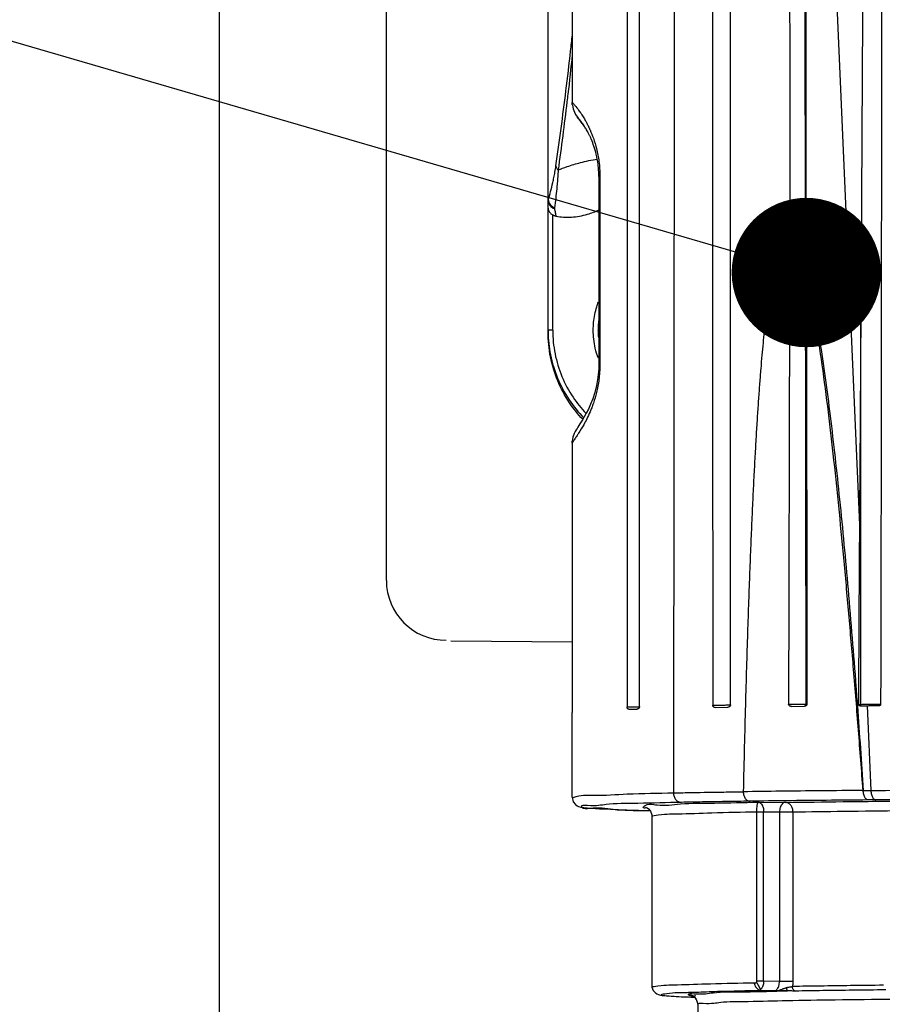
# Model space of a CAD drawing. Units: inches. Extents: x 0 to 34, y 0 to 22.
# Drawn here: x 13 to 13.4, y 15.7 to 16.1 of the extents above; entities that cross this region are included whole.
import ezdxf

# ---------------------------------------------------------------- set-up
doc = ezdxf.new("R2010")
doc.units = ezdxf.units.IN
doc.header["$LTSCALE"] = 1.87
doc.header["$MEASUREMENT"] = 0
doc.layers.get('0').update_dxf_attribs({"linetype": 'CONTINUOUS'})
doc.styles.get("Standard").update_dxf_attribs({"font": 'txt', "width": 0.8})
doc.dimstyles.new('DIMSTYLE_1', dxfattribs={"dimtxt": 0.125, "dimasz": 0.1875, "dimexe": 0.18, "dimexo": 0.0625, "dimgap": 0.09, "dimtad": 0, "dimtih": 1, "dimtoh": 1, "dimzin": 4, "dimdsep": 46, "dimtxsty": 'STANDARD', "dimblk": 'CLOSED', "dimblk1": 'CLOSED', "dimblk2": 'CLOSED', "dimcen": 0.09, "dimadec": 0, "dimazin": 0, "dimtfac": 1, "dimtofl": 0, "dimtmove": 0, "dimatfit": 3, "dimldrblk": 'CLOSED', "dimfxl": 1, "dimtolj": 1, "dimtzin": 4, "dimarcsym": 0})

# ---------------------------------------------------------------- blocks, each defined once
blk = doc.blocks.new('_CLOSED')
at = {"color": 0, "linetype": 'BYBLOCK'}
for p, q in [((0, 0), (-1, 0.1667)), ((-1, 0.1667), (-1, -0.1667)), ((-1, -0.1667), (0, 0)), ((-1, 0), (0, 0))]:
    blk.add_line(p, q, dxfattribs=at)
blk = doc.blocks.new('*D43')
at = {"color": 2, "linetype": 'CONTINUOUS'}
for p, q in [((12.24107, 16.07327), (12.24107, 13.05407)), ((18.15674, 14.45093), (18.15674, 13.05407)), ((12.24107, 13.17907), (14.50814, 13.17907)), ((18.15674, 13.17907), (15.83314, 13.17907))]:
    blk.add_line(p, q, dxfattribs=at)
at = {"color": 2, "linetype": 'CONTINUOUS', "xscale": 0.1875, "yscale": 0.1875, "zscale": 0.1875, "rotation": 180}
blk.add_blockref('_CLOSED', (12.24107, 13.17907), dxfattribs=at)
at = {"color": 2, "linetype": 'CONTINUOUS', "xscale": 0.1875, "yscale": 0.1875, "zscale": 0.1875}
blk.add_blockref('_CLOSED', (18.15674, 13.17907), dxfattribs=at)
at = {"color": 2, "linetype": 'CONTINUOUS'}
for s, width, p in [('"LB"%%p2,3', 0.845833, (14.74772, 13.11657)), ('       [.09]', 0.8, (14.57064, 12.92907))]:
    blk.add_text(s, height=0.125, dxfattribs=dict(at, width=width)).set_placement(p)

msp = doc.modelspace()

# ---------------------------------------------------------------- linework, layer by layer
at = {"color": 7, "linetype": 'CONTINUOUS'}
for p, q in [((13.12674, 19.3534), (13.12674, 14.54346)), ((13.19674, 15.82756), (13.19674, 16.57756)), ((13.37136, 16.38949), (13.39465, 15.85084)), ((13.26439, 15.93149), (13.26442, 16.37711)), ((13.26448, 15.98686), (13.2645, 16.32264)), ((13.37236, 15.7759), (13.37166, 16.26996)), ((13.30265, 15.77481), (13.3027, 16.2112)), ((13.29751, 16.20113), (13.29747, 15.77467)), ((13.27449, 16.1295), (13.2745, 16.02758)), ((13.27453, 16.02662), (13.27455, 16.02637)), ((13.27455, 16.02637), (13.27487, 16.02484)), ((13.27487, 16.02484), (13.27538, 16.02348)), ((13.27538, 16.02348), (13.27593, 16.02245)), ((13.27593, 16.02245), (13.27614, 16.02212)), ((13.27614, 16.02212), (13.27685, 16.02118)), ((13.27637, 16.02178), (13.27614, 16.02212)), ((13.27784, 16.01997), (13.27661, 16.02147)), ((13.27879, 16.01872), (13.27784, 16.01997)), ((13.27954, 16.01764), (13.27879, 16.01872)), ((13.28563, 15.99659), (13.28562, 15.91786)), ((13.28607, 15.99663), (13.28606, 15.91789)), ((13.26634, 15.93226), (13.26634, 15.98047)), ((13.37245, 15.95639), (13.37245, 15.95534)), ((13.37245, 15.95639), (13.37268, 15.95539)), ((13.37245, 15.95534), (13.3727, 15.77593)), ((13.28562, 15.93191), (13.28529, 15.93224)), ((13.28558, 15.9161), (13.28527, 15.91248)), ((13.28562, 15.91786), (13.28558, 15.9161)), ((13.28527, 15.91248), (13.28468, 15.90913)), ((13.28468, 15.90913), (13.28394, 15.90619)), ((13.2831, 15.90361), (13.28221, 15.90133)), ((13.28394, 15.90619), (13.2831, 15.90361)), ((13.28129, 15.89929), (13.28038, 15.89751)), ((13.28221, 15.90133), (13.28129, 15.89929)), ((13.27955, 15.89603), (13.27885, 15.89484)), ((13.28038, 15.89751), (13.27955, 15.89603)), ((13.27652, 15.8912), (13.27617, 15.89063)), ((13.27688, 15.89177), (13.27652, 15.8912)), ((13.27774, 15.89308), (13.27688, 15.89177)), ((13.27825, 15.89388), (13.27774, 15.89308)), ((13.27885, 15.89484), (13.27825, 15.89388)), ((13.27481, 15.88755), (13.2745, 15.88583)), ((13.27534, 15.88904), (13.27481, 15.88755)), ((13.27578, 15.88995), (13.27534, 15.88904)), ((13.27617, 15.89063), (13.27578, 15.88995)), ((13.27448, 15.88502), (13.27447, 15.77233)), ((13.34071, 15.77554), (13.34071, 15.81654)), ((13.22367, 15.80237), (13.27467, 15.80184)), ((13.39506, 15.77576), (13.39527, 15.77576)), ((13.27444, 15.73686), (13.27445, 15.77229)), ((13.2745, 15.77229), (13.27447, 15.77233)), ((13.29812, 15.7737), (13.29811, 15.7737)), ((13.29812, 15.7737), (13.30168, 15.7738)), ((13.33429, 15.77446), (13.33963, 15.77454)), ((13.33974, 15.77454), (13.33963, 15.77454)), ((13.36623, 15.77488), (13.37157, 15.77493)), ((13.37157, 15.77493), (13.37172, 15.77493)), ((13.39506, 15.77518), (13.39602, 15.77519)), ((13.39602, 15.77519), (13.39697, 15.77519)), ((13.39697, 15.77519), (13.39793, 15.7752)), ((13.39793, 15.7752), (13.39946, 15.73975)), ((13.40119, 15.77522), (13.40281, 15.77523)), ((13.27444, 15.73686), (13.27492, 15.73497)), ((13.27492, 15.73497), (13.2758, 15.73386)), ((13.35232, 15.73484), (13.36372, 15.73472)), ((13.2758, 15.73386), (13.27656, 15.73333)), ((13.27656, 15.73333), (13.27717, 15.73305)), ((13.27717, 15.73305), (13.27763, 15.7329)), ((13.27763, 15.7329), (13.27803, 15.7328)), ((13.27803, 15.7328), (13.27844, 15.73272)), ((13.27844, 15.73272), (13.27889, 15.73265)), ((13.27889, 15.73265), (13.27941, 15.73258)), ((13.27941, 15.73258), (13.28004, 15.73251)), ((13.28004, 15.73251), (13.2808, 15.73244)), ((13.2808, 15.73244), (13.28173, 15.73236)), ((13.28173, 15.73236), (13.28286, 15.73228)), ((13.28286, 15.73228), (13.28425, 15.7322)), ((13.28425, 15.7322), (13.28594, 15.7321)), ((13.28594, 15.7321), (13.28801, 15.732)), ((13.28801, 15.732), (13.29052, 15.73189)), ((13.29052, 15.73189), (13.29731, 15.73165)), ((13.29731, 15.73165), (13.30704, 15.73137)), ((13.30518, 15.73272), (13.30521, 15.73271)), ((13.30519, 15.73272), (13.30518, 15.73272)), ((13.30521, 15.73271), (13.30539, 15.73265)), ((13.30539, 15.73265), (13.30579, 15.73248)), ((13.30579, 15.73248), (13.3064, 15.73209)), ((13.3064, 15.73209), (13.30727, 15.73111)), ((13.30727, 15.73111), (13.30783, 15.72951)), ((13.35173, 15.65995), (13.35174, 15.73081)), ((13.35457, 15.65995), (13.35458, 15.73081)), ((13.35458, 15.73081), (13.36122, 15.73074)), ((13.36122, 15.73074), (13.36121, 15.65988)), ((13.36684, 15.73075), (13.36683, 15.65987)), ((13.30783, 15.72951), (13.30786, 15.72906)), ((13.30786, 15.72906), (13.30785, 15.65742)), ((13.30785, 15.65742), (13.30785, 15.65741)), ((13.30785, 15.65741), (13.30838, 15.65608)), ((13.30838, 15.65608), (13.30915, 15.65518)), ((13.3536, 15.65597), (13.35358, 15.65597)), ((13.35361, 15.65596), (13.3536, 15.65597)), ((13.35363, 15.65596), (13.35361, 15.65596)), ((13.35901, 15.6559), (13.35363, 15.65596)), ((13.36121, 15.65988), (13.35457, 15.65995)), ((13.30915, 15.65518), (13.30996, 15.65463)), ((13.30996, 15.65463), (13.31053, 15.65438)), ((13.31053, 15.65438), (13.31097, 15.65425)), ((13.31097, 15.65425), (13.31136, 15.65415)), ((13.31136, 15.65415), (13.31174, 15.65408)), ((13.31174, 15.65408), (13.31217, 15.65402)), ((13.31217, 15.65402), (13.31266, 15.65396)), ((13.31266, 15.65396), (13.31325, 15.65389)), ((13.31325, 15.65389), (13.31396, 15.65383)), ((13.31396, 15.65383), (13.31483, 15.65376)), ((13.31483, 15.65376), (13.31589, 15.65369)), ((13.31589, 15.65369), (13.31718, 15.65361)), ((13.31718, 15.65361), (13.31876, 15.65352)), ((13.31876, 15.65352), (13.32068, 15.65343)), ((13.32068, 15.65343), (13.32303, 15.65333)), ((13.32303, 15.65333), (13.32568, 15.65324)), ((13.32408, 15.6533), (13.32567, 15.65324)), ((13.32432, 15.654), (13.32437, 15.65399)), ((13.32438, 15.65399), (13.32432, 15.654)), ((13.32437, 15.65399), (13.32456, 15.65393)), ((13.32456, 15.65393), (13.32493, 15.65377)), ((13.32493, 15.65377), (13.32552, 15.6534)), ((13.32552, 15.6534), (13.32639, 15.65248)), ((13.32639, 15.65248), (13.32704, 15.65032)), ((13.36101, 15.6559), (13.35901, 15.6559)), ((13.36459, 15.6559), (13.36409, 15.6559)), ((13.32704, 15.65032), (13.32704, 15.6267))]:
    msp.add_line(p, q, dxfattribs=at)
at = {"color": 2, "linetype": 'CONTINUOUS'}
msp.add_line((13.34244, 15.96512), (11.70401, 16.44166), dxfattribs=at)
at = {"color": 2, "linetype": 'CONTINUOUS', "const_width": 0.03125}
msp.add_lwpolyline([(13.35682, 15.95639, 1), (13.38807, 15.95639, 1)], format="xyb", close=True, dxfattribs=at)
at = {"color": 7, "linetype": 'CONTINUOUS'}
msp.add_arc((13.22174, 15.82756), 0.025, 180, 270, dxfattribs=at)
for points, knots in [([(13.31688, 16.3322), (13.31696, 16.30557), (13.3171, 16.25775), (13.31714, 16.19371), (13.31715, 16.13841), (13.31714, 16.0857), (13.31712, 16.0312), (13.31708, 15.97784), (13.31704, 15.92664), (13.317, 15.87714), (13.31695, 15.83133), (13.31691, 15.79214), (13.31688, 15.76236), (13.31686, 15.74563), (13.31685, 15.73872)], [0, 0, 0, 0, 0.134573, 0.241742, 0.323748, 0.414088, 0.50817, 0.599249, 0.683849, 0.766948, 0.849491, 0.91542, 0.965052, 1, 1, 1, 1]), ([(13.36458, 16.26991), (13.36484, 16.23688), (13.36519, 16.17078), (13.3655, 16.07153), (13.3655, 16.00531), (13.36546, 15.97217)], [0, 0, 0, 0, 0.332807, 0.666023, 1, 1, 1, 1]), ([(13.37245, 15.95639), (13.3724, 15.99124), (13.3723, 16.06093), (13.37215, 16.16546), (13.37205, 16.23515), (13.372, 16.27)], [0, 0, 0, 0, 0.333325, 0.666659, 1, 1, 1, 1]), ([(13.34071, 15.81654), (13.34072, 15.83096), (13.34072, 15.87645), (13.34073, 15.95233), (13.34074, 16.04101), (13.34075, 16.12371), (13.34075, 16.19805), (13.34075, 16.24516), (13.34075, 16.26718)], [0, 0, 0, 0, 0.095976, 0.302873, 0.505121, 0.686317, 0.853432, 1, 1, 1, 1]), ([(13.33302, 16.2595), (13.33308, 16.20571), (13.3331, 16.09814), (13.33319, 15.93678), (13.33327, 15.82921), (13.33328, 15.77542)], [0, 0, 0, 0, 0.333334, 0.666667, 1, 1, 1, 1]), ([(13.3965, 16.1832), (13.39639, 16.15803), (13.39615, 16.10652), (13.39575, 16.02748), (13.39542, 15.97359), (13.39527, 15.94606)], [0, 0, 0, 0, 0.318338, 0.651671, 1, 1, 1, 1]), ([(13.40365, 15.77582), (13.40377, 15.82409), (13.40392, 15.91762), (13.404, 16.05338), (13.40402, 16.14087), (13.40402, 16.18311)], [0, 0, 0, 0, 0.355548, 0.688882, 1, 1, 1, 1]), ([(13.26768, 16.001), (13.26917, 16.01146), (13.27133, 16.02749), (13.27347, 16.04579), (13.27431, 16.0536), (13.27455, 16.05583)], [0, 0, 0, 0, 0.573488, 0.878248, 1, 1, 1, 1]), ([(13.27451, 16.0475), (13.27393, 16.04199), (13.2732, 16.03543), (13.27242, 16.02888), (13.27229, 16.02783)], [0, 0, 0, 0, 0.839467, 1, 1, 1, 1]), ([(13.27453, 16.02662), (13.27452, 16.02664), (13.27452, 16.02671), (13.27451, 16.0268), (13.27451, 16.02689), (13.27451, 16.02698), (13.2745, 16.02709), (13.2745, 16.02721), (13.2745, 16.02738), (13.2745, 16.02751), (13.2745, 16.02758)], [0, 0, 0, 0, 0.076205, 0.207925, 0.284584, 0.373563, 0.479828, 0.604479, 0.768465, 1, 1, 1, 1]), ([(13.2745, 16.02758), (13.27457, 16.02751), (13.27496, 16.0271), (13.27588, 16.02604), (13.27703, 16.02454), (13.27827, 16.02278), (13.27913, 16.02143), (13.27965, 16.02055), (13.2798, 16.02029)], [0, 0, 0, 0, 0.034242, 0.186366, 0.467726, 0.662338, 0.899594, 1, 1, 1, 1]), ([(13.27733, 16.02065), (13.27731, 16.02067), (13.2772, 16.0208), (13.27707, 16.02096), (13.27692, 16.02112), (13.27688, 16.02117), (13.27683, 16.02121), (13.27683, 16.0212), (13.27685, 16.02118), (13.27685, 16.02118)], [0, 0, 0, 0, 0.12292, 0.662, 0.830014, 0.931368, 0.966509, 0.999246, 1, 1, 1, 1]), ([(13.27931, 16.01799), (13.27928, 16.01803), (13.27913, 16.01826), (13.27877, 16.01878), (13.27825, 16.01949), (13.27774, 16.02015), (13.27745, 16.02051), (13.27733, 16.02065)], [0, 0, 0, 0, 0.048409, 0.244481, 0.578164, 0.838088, 1, 1, 1, 1]), ([(13.2798, 16.02029), (13.27985, 16.02019), (13.28013, 16.01971), (13.28064, 16.01878), (13.28107, 16.01793), (13.28129, 16.01747), (13.2813, 16.01746)], [0, 0, 0, 0, 0.10224, 0.523641, 0.984587, 1, 1, 1, 1]), ([(13.28559, 15.99832), (13.28558, 15.99859), (13.28552, 15.99968), (13.28529, 16.0022), (13.28467, 16.00562), (13.28367, 16.00913), (13.28284, 16.01128), (13.28237, 16.01239), (13.28219, 16.01278), (13.2819, 16.01342), (13.28148, 16.01427), (13.28099, 16.01522), (13.28038, 16.01629), (13.27982, 16.01721), (13.27941, 16.01783), (13.27931, 16.01799)], [0, 0, 0, 0, 0.038871, 0.155976, 0.363948, 0.536651, 0.678542, 0.69435, 0.709809, 0.739672, 0.795458, 0.846366, 0.8928, 0.973167, 1, 1, 1, 1]), ([(13.2813, 16.01746), (13.28141, 16.01723), (13.28157, 16.01689), (13.28179, 16.01641), (13.28242, 16.01503), (13.2835, 16.01233), (13.28481, 16.00794), (13.28562, 16.00365), (13.286, 15.99977), (13.28607, 15.99769), (13.28607, 15.99663)], [0, 0, 0, 0, 0.034386, 0.05336, 0.072754, 0.246482, 0.45719, 0.710134, 0.85229, 1, 1, 1, 1]), ([(13.26861, 15.99932), (13.26985, 15.99982), (13.27291, 16.00096), (13.27834, 16.00258), (13.28259, 16.00347), (13.28497, 16.00385)], [0, 0, 0, 0, 0.235434, 0.575948, 1, 1, 1, 1]), ([(13.26448, 15.98686), (13.26482, 15.98798), (13.2655, 15.99037), (13.26627, 15.99347), (13.26686, 15.99621), (13.2673, 15.99852), (13.26756, 16.00015), (13.26768, 16.001)], [0, 0, 0, 0, 0.242712, 0.512469, 0.660493, 0.821402, 1, 1, 1, 1]), ([(13.26861, 15.99931), (13.26856, 15.99833), (13.26844, 15.99648), (13.26824, 15.99385), (13.26786, 15.98955), (13.26745, 15.98614), (13.26708, 15.98352)], [0, 0, 0, 0, 0.185592, 0.350399, 0.499842, 1, 1, 1, 1]), ([(13.26768, 16.001), (13.26769, 16.00087), (13.26775, 16.00061), (13.26792, 16.00018), (13.2682, 15.99974), (13.26846, 15.99945), (13.26861, 15.99931)], [0, 0, 0, 0, 0.19964, 0.405817, 0.694523, 1, 1, 1, 1]), ([(13.28563, 15.99659), (13.28563, 15.99659), (13.28564, 15.9966), (13.28566, 15.9966), (13.28569, 15.9966), (13.28572, 15.99661), (13.28573, 15.99661)], [0, 0, 0, 0, 0.05304, 0.234069, 0.549343, 1, 1, 1, 1]), ([(13.28573, 15.99661), (13.28575, 15.99661), (13.28587, 15.99662), (13.28598, 15.99663), (13.28607, 15.99663)], [0, 0, 0, 0, 0.186213, 1, 1, 1, 1]), ([(13.26439, 15.9865), (13.26439, 15.98653), (13.2644, 15.98659), (13.26441, 15.98665), (13.26441, 15.98668)], [0, 0, 0, 0, 0.50146, 1, 1, 1, 1]), ([(13.26439, 15.9865), (13.26439, 15.98629), (13.26444, 15.98587), (13.26469, 15.98504), (13.26518, 15.9843), (13.26602, 15.98357), (13.26664, 15.98327), (13.26708, 15.98314)], [0, 0, 0, 0, 0.137432, 0.275839, 0.557533, 0.702903, 1, 1, 1, 1]), ([(13.26441, 15.98668), (13.26442, 15.98671), (13.26443, 15.98675), (13.26445, 15.98679), (13.26445, 15.9868)], [0, 0, 0, 0, 0.746431, 1, 1, 1, 1]), ([(13.26451, 15.98654), (13.26453, 15.98644), (13.26458, 15.98615), (13.2647, 15.98579), (13.26482, 15.98554), (13.26485, 15.98548)], [0, 0, 0, 0, 0.25796, 0.812005, 1, 1, 1, 1]), ([(13.26485, 15.98548), (13.26501, 15.98516), (13.26534, 15.98469), (13.26608, 15.984), (13.26666, 15.98368), (13.26708, 15.98352)], [0, 0, 0, 0, 0.349684, 0.564807, 1, 1, 1, 1]), ([(13.26439, 15.98333), (13.26439, 15.98313), (13.26444, 15.98274), (13.26464, 15.98219), (13.26485, 15.98185), (13.26496, 15.9817)], [0, 0, 0, 0, 0.331347, 0.662243, 1, 1, 1, 1]), ([(13.26496, 15.9817), (13.26509, 15.98153), (13.26536, 15.98121), (13.26583, 15.98081), (13.26617, 15.98058), (13.26634, 15.98047)], [0, 0, 0, 0, 0.335233, 0.671425, 1, 1, 1, 1]), ([(13.26708, 15.98352), (13.26707, 15.98346), (13.26706, 15.98333), (13.26707, 15.9832), (13.26708, 15.98314)], [0, 0, 0, 0, 0.48494, 1, 1, 1, 1]), ([(13.26708, 15.98314), (13.26717, 15.98259), (13.26736, 15.98153), (13.26755, 15.98047), (13.26765, 15.97996)], [0, 0, 0, 0, 0.518865, 1, 1, 1, 1]), ([(13.26765, 15.97996), (13.26979, 15.97956), (13.2743, 15.97931), (13.28042, 15.98042), (13.28417, 15.98188), (13.2857, 15.98261)], [0, 0, 0, 0, 0.352165, 0.724654, 1, 1, 1, 1]), ([(13.26765, 15.97996), (13.2675, 15.97999), (13.26719, 15.98006), (13.26676, 15.98024), (13.26648, 15.98039), (13.26634, 15.98047)], [0, 0, 0, 0, 0.330622, 0.66339, 1, 1, 1, 1]), ([(13.36546, 15.97217), (13.36514, 15.97233), (13.36431, 15.97246), (13.36321, 15.97175), (13.36232, 15.97058), (13.36153, 15.96904), (13.36081, 15.96722), (13.36018, 15.96528), (13.35963, 15.96329), (13.35914, 15.96129), (13.35869, 15.95921), (13.35824, 15.95701), (13.35781, 15.95466), (13.35739, 15.95214), (13.35697, 15.94941), (13.35654, 15.94645), (13.3561, 15.9432), (13.35567, 15.93965), (13.35522, 15.93575), (13.35476, 15.93147), (13.3543, 15.92677), (13.35383, 15.92162), (13.35335, 15.91601), (13.35287, 15.90991), (13.35239, 15.90332), (13.35192, 15.89621), (13.35144, 15.88858), (13.35097, 15.8804), (13.3505, 15.87168), (13.35004, 15.86241), (13.34959, 15.85257), (13.34914, 15.84207), (13.3487, 15.83079), (13.34826, 15.81857), (13.34781, 15.80528), (13.34736, 15.79078), (13.34691, 15.77493), (13.34646, 15.75758), (13.34617, 15.74551), (13.34603, 15.7392)], [0, 0, 0, 0, 0.004563, 0.009712, 0.01579, 0.023146, 0.031573, 0.040601, 0.049082, 0.057715, 0.066709, 0.076176, 0.086227, 0.096987, 0.108609, 0.121243, 0.135037, 0.150137, 0.166693, 0.184858, 0.204781, 0.226609, 0.250487, 0.276367, 0.304255, 0.334367, 0.366739, 0.401394, 0.438342, 0.4776, 0.519144, 0.563395, 0.61098, 0.662501, 0.718557, 0.779746, 0.846661, 0.919891, 1, 1, 1, 1]), ([(13.36546, 15.97217), (13.36541, 15.95035), (13.36531, 15.90673), (13.36515, 15.84129), (13.36504, 15.79766), (13.36499, 15.77585)], [0, 0, 0, 0, 0.333334, 0.666667, 1, 1, 1, 1]), ([(13.3962, 15.73973), (13.39554, 15.74816), (13.39426, 15.765), (13.39228, 15.78967), (13.39024, 15.81371), (13.38817, 15.83658), (13.38602, 15.85886), (13.3838, 15.87997), (13.38142, 15.90042), (13.3789, 15.91956), (13.37607, 15.93788), (13.37383, 15.94959), (13.37245, 15.95534)], [0, 0, 0, 0, 0.116801, 0.233547, 0.341981, 0.450292, 0.550926, 0.651479, 0.74368, 0.835405, 0.918275, 1, 1, 1, 1]), ([(13.37268, 15.95539), (13.37473, 15.94638), (13.37848, 15.9268), (13.38264, 15.89542), (13.38653, 15.86059), (13.39005, 15.82284), (13.39238, 15.79402), (13.39359, 15.77779), (13.39379, 15.77509)], [0, 0, 0, 0, 0.15251, 0.32904, 0.522585, 0.731248, 0.955209, 1, 1, 1, 1]), ([(13.39527, 15.94606), (13.39521, 15.93535), (13.39507, 15.91405), (13.39487, 15.88231), (13.39472, 15.86129), (13.39465, 15.85084)], [0, 0, 0, 0, 0.337592, 0.670926, 1, 1, 1, 1]), ([(13.39527, 15.77576), (13.39527, 15.79426), (13.39527, 15.83167), (13.39527, 15.88844), (13.39527, 15.92671), (13.39527, 15.94606)], [0, 0, 0, 0, 0.325767, 0.659079, 1, 1, 1, 1]), ([(13.2833, 15.93226), (13.2833, 15.93336), (13.28341, 15.93557), (13.2839, 15.93885), (13.28444, 15.941), (13.28477, 15.94205)], [0, 0, 0, 0, 0.333328, 0.666667, 1, 1, 1, 1]), ([(13.28559, 15.93658), (13.28553, 15.93618), (13.28536, 15.93474), (13.28529, 15.93328), (13.28529, 15.93224)], [0, 0, 0, 0, 0.282693, 1, 1, 1, 1]), ([(13.26496, 15.93226), (13.26486, 15.93225), (13.26467, 15.93227), (13.26453, 15.93222), (13.26439, 15.93227), (13.26439, 15.93224)], [0, 0, 0, 0, 0.542564, 0.883508, 1, 1, 1, 1]), ([(13.26634, 15.93226), (13.26617, 15.93226), (13.26585, 15.93226), (13.26539, 15.93226), (13.26509, 15.93226), (13.26496, 15.93226)], [0, 0, 0, 0, 0.366533, 0.707526, 1, 1, 1, 1]), ([(13.26634, 15.93226), (13.26635, 15.92896), (13.26699, 15.92234), (13.26988, 15.91282), (13.27439, 15.9044), (13.27829, 15.89954), (13.2803, 15.89743)], [0, 0, 0, 0, 0.257988, 0.515548, 0.772824, 1, 1, 1, 1]), ([(13.28543, 15.92052), (13.28491, 15.9219), (13.28375, 15.92574), (13.28331, 15.92975), (13.2833, 15.93226)], [0, 0, 0, 0, 0.369824, 1, 1, 1, 1]), ([(13.2789, 15.89499), (13.27686, 15.89715), (13.27283, 15.90221), (13.26812, 15.911), (13.26508, 15.92104), (13.26439, 15.92801), (13.26439, 15.93149)], [0, 0, 0, 0, 0.22145, 0.480635, 0.740102, 1, 1, 1, 1]), ([(13.26439, 15.93149), (13.26444, 15.92832), (13.26514, 15.92171), (13.26806, 15.91207), (13.27284, 15.90313), (13.27705, 15.89794), (13.2793, 15.89563)], [0, 0, 0, 0, 0.239687, 0.498241, 0.756792, 1, 1, 1, 1]), ([(13.28606, 15.91789), (13.28606, 15.91683), (13.28599, 15.91473), (13.28561, 15.9108), (13.28479, 15.90644), (13.28365, 15.90252), (13.28268, 15.89986), (13.28179, 15.89767), (13.2807, 15.8953), (13.27911, 15.89231), (13.27785, 15.89023), (13.27702, 15.88895), (13.27695, 15.88885)], [0, 0, 0, 0, 0.103832, 0.203894, 0.383523, 0.533791, 0.599404, 0.658977, 0.763689, 0.851943, 0.987581, 1, 1, 1, 1]), ([(13.28572, 15.91788), (13.28571, 15.91788), (13.28568, 15.91787), (13.28565, 15.91787), (13.28563, 15.91786), (13.28562, 15.91786), (13.28562, 15.91786)], [0, 0, 0, 0, 0.450655, 0.765931, 0.94696, 1, 1, 1, 1]), ([(13.28606, 15.91789), (13.28602, 15.91789), (13.28591, 15.91789), (13.2858, 15.91788), (13.28572, 15.91788)], [0, 0, 0, 0, 0.31348, 1, 1, 1, 1]), ([(13.27695, 15.88885), (13.27687, 15.88872), (13.27666, 15.8884), (13.27611, 15.88758), (13.27543, 15.88657), (13.27484, 15.88569), (13.27457, 15.88522), (13.2745, 15.88508), (13.27448, 15.88502)], [0, 0, 0, 0, 0.095628, 0.257872, 0.646182, 0.8952, 0.957193, 1, 1, 1, 1]), ([(13.27448, 15.88502), (13.27448, 15.88508), (13.27448, 15.8852), (13.27448, 15.88536), (13.27449, 15.88547), (13.27449, 15.88556), (13.27449, 15.88565), (13.27449, 15.88572), (13.2745, 15.88579), (13.2745, 15.88582), (13.2745, 15.88584)], [0, 0, 0, 0, 0.251728, 0.426956, 0.557321, 0.665538, 0.760212, 0.847184, 0.930881, 1, 1, 1, 1]), ([(13.39465, 15.85084), (13.3946, 15.84241), (13.39448, 15.82563), (13.39435, 15.8006), (13.39427, 15.78401), (13.39424, 15.77576)], [0, 0, 0, 0, 0.337076, 0.670409, 1, 1, 1, 1]), ([(13.33429, 15.77446), (13.33416, 15.77445), (13.33391, 15.77448), (13.33356, 15.77467), (13.33331, 15.775), (13.33325, 15.77528), (13.33325, 15.77542)], [0, 0, 0, 0, 0.242067, 0.477343, 0.728882, 1, 1, 1, 1]), ([(13.33852, 15.77546), (13.33901, 15.77552), (13.33959, 15.7757), (13.34067, 15.77535), (13.34071, 15.77554)], [0, 0, 0, 0, 0.735385, 1, 1, 1, 1]), ([(13.34071, 15.77554), (13.34071, 15.77539), (13.34065, 15.7751), (13.34038, 15.77477), (13.34006, 15.77459), (13.33983, 15.77455), (13.33974, 15.77454)], [0, 0, 0, 0, 0.285985, 0.554806, 0.810234, 1, 1, 1, 1]), ([(13.36623, 15.77488), (13.36608, 15.77487), (13.36578, 15.7749), (13.36537, 15.77508), (13.36507, 15.77541), (13.36499, 15.7757), (13.36499, 15.77585)], [0, 0, 0, 0, 0.259796, 0.505027, 0.750328, 1, 1, 1, 1]), ([(13.37235, 15.7759), (13.37235, 15.77573), (13.37229, 15.7754), (13.37208, 15.77514), (13.37195, 15.77505)], [0, 0, 0, 0, 0.518443, 1, 1, 1, 1]), ([(13.37235, 15.7759), (13.37239, 15.7759), (13.37246, 15.7759), (13.37252, 15.7759), (13.37255, 15.7759)], [0, 0, 0, 0, 0.546382, 1, 1, 1, 1]), ([(13.3727, 15.77593), (13.3727, 15.77584), (13.37267, 15.77566), (13.3726, 15.7755), (13.37256, 15.77542)], [0, 0, 0, 0, 0.504069, 1, 1, 1, 1]), ([(13.39424, 15.77576), (13.39435, 15.77576), (13.39458, 15.77576), (13.39486, 15.77576), (13.39502, 15.77576), (13.39506, 15.77576)], [0, 0, 0, 0, 0.413493, 0.827358, 1, 1, 1, 1]), ([(13.39424, 15.77576), (13.39424, 15.77568), (13.39429, 15.77549), (13.3945, 15.7753), (13.39477, 15.7752), (13.39497, 15.77518), (13.39506, 15.77518)], [0, 0, 0, 0, 0.238787, 0.481858, 0.732572, 1, 1, 1, 1]), ([(13.39526, 15.77547), (13.39526, 15.77548), (13.39526, 15.77558), (13.39526, 15.77568), (13.39527, 15.77576)], [0, 0, 0, 0, 0.131466, 1, 1, 1, 1]), ([(13.39527, 15.77576), (13.3959, 15.77576), (13.39682, 15.77577), (13.39773, 15.77577), (13.39801, 15.77577)], [0, 0, 0, 0, 0.697771, 1, 1, 1, 1]), ([(13.39801, 15.77577), (13.39834, 15.77577), (13.39916, 15.77577), (13.39998, 15.77578), (13.40047, 15.77578)], [0, 0, 0, 0, 0.40081, 1, 1, 1, 1]), ([(13.40047, 15.77578), (13.40099, 15.77578), (13.40169, 15.77579), (13.40269, 15.7758), (13.40324, 15.77581), (13.40359, 15.77582), (13.40365, 15.77582)], [0, 0, 0, 0, 0.48698, 0.667764, 0.943951, 1, 1, 1, 1]), ([(13.40281, 15.77523), (13.40292, 15.77523), (13.40311, 15.77525), (13.40338, 15.77536), (13.40359, 15.77555), (13.40365, 15.77573), (13.40365, 15.77582)], [0, 0, 0, 0, 0.268578, 0.52325, 0.758734, 1, 1, 1, 1]), ([(13.29811, 15.7737), (13.29803, 15.7737), (13.29785, 15.77374), (13.29763, 15.77394), (13.29748, 15.77427), (13.29745, 15.77453), (13.29745, 15.77467)], [0, 0, 0, 0, 0.185972, 0.402228, 0.675742, 1, 1, 1, 1]), ([(13.30237, 15.77411), (13.3023, 15.77404), (13.30217, 15.77393), (13.302, 15.77386), (13.30192, 15.77384)], [0, 0, 0, 0, 0.513033, 1, 1, 1, 1]), ([(13.30265, 15.77481), (13.30265, 15.77471), (13.30262, 15.77452), (13.30251, 15.77429), (13.30242, 15.77416), (13.30237, 15.77411)], [0, 0, 0, 0, 0.385859, 0.717919, 1, 1, 1, 1]), ([(13.37241, 15.77523), (13.37235, 15.77517), (13.37221, 15.77506), (13.37205, 15.77499), (13.37197, 15.77497)], [0, 0, 0, 0, 0.499793, 1, 1, 1, 1]), ([(13.39526, 15.77518), (13.39524, 15.77518), (13.39519, 15.77518), (13.39513, 15.77518), (13.39509, 15.77518), (13.39506, 15.77518)], [0, 0, 0, 0, 0.333404, 0.666743, 1, 1, 1, 1]), ([(13.39793, 15.7752), (13.39847, 15.7752), (13.39956, 15.77521), (13.40065, 15.77521), (13.40119, 15.77522)], [0, 0, 0, 0, 0.501692, 1, 1, 1, 1]), ([(13.27459, 15.73669), (13.2746, 15.7367), (13.27482, 15.73687), (13.2787, 15.73806), (13.28544, 15.73746), (13.29959, 15.73856), (13.3104, 15.73859), (13.31685, 15.73872)], [0, 0, 0, 0, 0.002868, 0.0411, 0.222058, 0.544111, 1, 1, 1, 1]), ([(13.31685, 15.73872), (13.31946, 15.73877), (13.32647, 15.7389), (13.3362, 15.73906), (13.34331, 15.73916), (13.34603, 15.7392)], [0, 0, 0, 0, 0.268202, 0.720983, 1, 1, 1, 1]), ([(13.31685, 15.73872), (13.31685, 15.73821), (13.31701, 15.7372), (13.31772, 15.73589), (13.31881, 15.73498), (13.31971, 15.73476), (13.32015, 15.73475)], [0, 0, 0, 0, 0.26935, 0.528632, 0.771163, 1, 1, 1, 1]), ([(13.3962, 15.73973), (13.39025, 15.73968), (13.37871, 15.73958), (13.36199, 15.7394), (13.35122, 15.73927), (13.34603, 15.7392)], [0, 0, 0, 0, 0.355709, 0.689811, 1, 1, 1, 1]), ([(13.34603, 15.7392), (13.34603, 15.73869), (13.34617, 15.7377), (13.34677, 15.7364), (13.3477, 15.73548), (13.34851, 15.73523), (13.34889, 15.73522)], [0, 0, 0, 0, 0.284595, 0.550991, 0.787775, 1, 1, 1, 1]), ([(13.39624, 15.73973), (13.3966, 15.73973), (13.39731, 15.73974), (13.39838, 15.73975), (13.3991, 15.73975), (13.39946, 15.73975)], [0, 0, 0, 0, 0.332837, 0.664928, 1, 1, 1, 1]), ([(13.3983, 15.73575), (13.39815, 15.73576), (13.39783, 15.73585), (13.39739, 15.73616), (13.397, 15.73665), (13.39667, 15.73728), (13.39643, 15.73803), (13.39627, 15.73886), (13.39624, 15.73944), (13.39624, 15.73973)], [0, 0, 0, 0, 0.090697, 0.201718, 0.330454, 0.478036, 0.642089, 0.818037, 1, 1, 1, 1]), ([(13.39946, 15.73975), (13.40488, 15.73977), (13.41533, 15.73982), (13.42577, 15.73988), (13.43079, 15.73992)], [0, 0, 0, 0, 0.519257, 1, 1, 1, 1]), ([(13.39946, 15.73975), (13.39946, 15.73946), (13.39949, 15.73888), (13.39964, 15.73806), (13.39988, 15.73731), (13.4002, 15.73668), (13.40058, 15.73619), (13.40103, 15.73586), (13.40135, 15.73578), (13.40151, 15.73578)], [0, 0, 0, 0, 0.181497, 0.356861, 0.520126, 0.666621, 0.793875, 0.902959, 1, 1, 1, 1]), ([(13.32015, 15.73475), (13.31407, 15.73463), (13.30418, 15.73422), (13.28928, 15.73434), (13.28448, 15.733), (13.27796, 15.7336), (13.27839, 15.73289)], [0, 0, 0, 0, 0.435603, 0.751399, 0.940663, 1, 1, 1, 1]), ([(13.30997, 15.73368), (13.31334, 15.73328), (13.32117, 15.73456), (13.33539, 15.73436), (13.34621, 15.73474), (13.35232, 15.73484)], [0, 0, 0, 0, 0.231634, 0.567248, 1, 1, 1, 1]), ([(13.34888, 15.73522), (13.34545, 15.73518), (13.33882, 15.73508), (13.32924, 15.73492), (13.32309, 15.73481), (13.32015, 15.73475)], [0, 0, 0, 0, 0.358616, 0.692331, 1, 1, 1, 1]), ([(13.3983, 15.73575), (13.39244, 15.7357), (13.38108, 15.7356), (13.36461, 15.73543), (13.35399, 15.73529), (13.34888, 15.73522)], [0, 0, 0, 0, 0.35572, 0.689802, 1, 1, 1, 1]), ([(13.35174, 15.73081), (13.35174, 15.73117), (13.35175, 15.73186), (13.35181, 15.73282), (13.3519, 15.73361), (13.35201, 15.73422), (13.35212, 15.73461), (13.35225, 15.73483), (13.35232, 15.73484)], [0, 0, 0, 0, 0.261577, 0.500178, 0.693913, 0.842162, 0.944471, 1, 1, 1, 1]), ([(13.35232, 15.73484), (13.35253, 15.73483), (13.35295, 15.7347), (13.35349, 15.73426), (13.35378, 15.73386), (13.35391, 15.73362)], [0, 0, 0, 0, 0.290813, 0.614831, 1, 1, 1, 1]), ([(13.36372, 15.73472), (13.36339, 15.73471), (13.36265, 15.73444), (13.36216, 15.73387), (13.36195, 15.73354)], [0, 0, 0, 0, 0.46076, 1, 1, 1, 1]), ([(13.36372, 15.73472), (13.37174, 15.73485), (13.38913, 15.73509), (13.41695, 15.73537), (13.44795, 15.73558), (13.48132, 15.73573), (13.51616, 15.7358), (13.55155, 15.7358), (13.58646, 15.73573), (13.61994, 15.73558), (13.65113, 15.73537), (13.67916, 15.73506), (13.70341, 15.73483), (13.7228, 15.73417), (13.73787, 15.73448), (13.74494, 15.73299), (13.74847, 15.73343)], [0, 0, 0, 0, 0.062533, 0.135553, 0.216951, 0.304242, 0.395737, 0.488594, 0.580138, 0.667914, 0.749668, 0.823259, 0.886682, 0.938047, 0.976259, 1, 1, 1, 1]), ([(13.36684, 15.73075), (13.36683, 15.73123), (13.36671, 15.73219), (13.36608, 15.73347), (13.36508, 15.73444), (13.36417, 15.73471), (13.36372, 15.73472)], [0, 0, 0, 0, 0.260777, 0.514338, 0.758479, 1, 1, 1, 1]), ([(13.40151, 15.73578), (13.40116, 15.73577), (13.40045, 15.73577), (13.39938, 15.73576), (13.39866, 15.73575), (13.3983, 15.73575)], [0, 0, 0, 0, 0.33, 0.659066, 1, 1, 1, 1]), ([(13.43349, 15.73609), (13.42836, 15.73603), (13.4177, 15.73591), (13.40705, 15.73582), (13.40151, 15.73578)], [0, 0, 0, 0, 0.480952, 1, 1, 1, 1]), ([(13.27839, 15.73289), (13.27907, 15.73193), (13.28457, 15.733), (13.2926, 15.73137), (13.30055, 15.73138), (13.30515, 15.73137)], [0, 0, 0, 0, 0.131758, 0.495063, 1, 1, 1, 1]), ([(13.30517, 15.73232), (13.30447, 15.73234), (13.30387, 15.73251), (13.30467, 15.73319), (13.30496, 15.73338), (13.30505, 15.73343)], [0, 0, 0, 0, 0.649716, 0.887766, 1, 1, 1, 1]), ([(13.30788, 15.72904), (13.308, 15.72919), (13.31369, 15.72996), (13.31995, 15.7299), (13.3349, 15.73056), (13.34545, 15.7307), (13.35174, 15.73081)], [0, 0, 0, 0, 0.057643, 0.251498, 0.569696, 1, 1, 1, 1]), ([(13.35174, 15.73081), (13.35184, 15.73081), (13.35207, 15.73081), (13.35245, 15.73082), (13.35279, 15.73082), (13.35301, 15.73082), (13.35308, 15.73082)], [0, 0, 0, 0, 0.231355, 0.513929, 0.832518, 1, 1, 1, 1]), ([(13.35308, 15.73082), (13.35316, 15.73082), (13.35339, 15.73082), (13.35376, 15.73082), (13.35418, 15.73082), (13.35445, 15.73081), (13.35458, 15.73081)], [0, 0, 0, 0, 0.152507, 0.455912, 0.743572, 1, 1, 1, 1]), ([(13.35391, 15.73362), (13.35392, 15.7336), (13.35397, 15.73352), (13.35407, 15.73331), (13.35427, 15.73285), (13.3544, 15.73239), (13.35447, 15.73203), (13.35448, 15.73195), (13.35452, 15.73172), (13.35457, 15.73135), (13.35458, 15.73099), (13.35458, 15.73081)], [0, 0, 0, 0, 0.030015, 0.09496, 0.233637, 0.549123, 0.581174, 0.613546, 0.635295, 0.815065, 1, 1, 1, 1]), ([(13.36195, 15.73354), (13.36179, 15.73328), (13.36152, 15.7327), (13.36127, 15.73175), (13.36122, 15.73108), (13.36122, 15.73074)], [0, 0, 0, 0, 0.311418, 0.649223, 1, 1, 1, 1]), ([(13.36122, 15.73074), (13.36151, 15.73074), (13.36214, 15.73073), (13.36312, 15.73073), (13.36381, 15.73073), (13.36416, 15.73073)], [0, 0, 0, 0, 0.30096, 0.641576, 1, 1, 1, 1]), ([(13.36416, 15.73073), (13.3645, 15.73073), (13.36514, 15.73073), (13.36603, 15.73074), (13.36659, 15.73074), (13.36684, 15.73075)], [0, 0, 0, 0, 0.378325, 0.719394, 1, 1, 1, 1]), ([(13.36684, 15.73075), (13.37389, 15.73087), (13.38911, 15.73108), (13.41347, 15.73134), (13.44069, 15.73154), (13.4702, 15.7317), (13.50134, 15.73179), (13.52258, 15.73181), (13.53336, 15.73181)], [0, 0, 0, 0, 0.127005, 0.274235, 0.43887, 0.617403, 0.805769, 1, 1, 1, 1]), ([(13.35064, 15.65916), (13.34452, 15.65904), (13.33419, 15.6589), (13.31967, 15.65826), (13.31342, 15.6583), (13.308, 15.65756), (13.30786, 15.65741)], [0, 0, 0, 0, 0.429251, 0.748993, 0.941872, 1, 1, 1, 1]), ([(13.35363, 15.65596), (13.34749, 15.65585), (13.33873, 15.65574), (13.32917, 15.65533), (13.3263, 15.65524)], [0, 0, 0, 0, 0.679009, 1, 1, 1, 1]), ([(13.35166, 15.65927), (13.35155, 15.65924), (13.35133, 15.6592), (13.35099, 15.65917), (13.35076, 15.65916), (13.35064, 15.65916)], [0, 0, 0, 0, 0.328672, 0.664662, 1, 1, 1, 1]), ([(13.35064, 15.65916), (13.35073, 15.65861), (13.35109, 15.65757), (13.35214, 15.65638), (13.35311, 15.65601), (13.35358, 15.65597)], [0, 0, 0, 0, 0.35984, 0.693801, 1, 1, 1, 1]), ([(13.3533, 15.65646), (13.35327, 15.65654), (13.35318, 15.65671), (13.35304, 15.65697), (13.35289, 15.65725), (13.35273, 15.65754), (13.35259, 15.65782), (13.35245, 15.65808), (13.35233, 15.65832), (13.35222, 15.65854), (13.35212, 15.65874), (13.35202, 15.65892), (13.35194, 15.65907), (13.35185, 15.65919), (13.35176, 15.65927), (13.35169, 15.65927), (13.35166, 15.65927)], [0, 0, 0, 0, 0.07854, 0.171642, 0.270965, 0.37031, 0.465912, 0.555533, 0.638236, 0.713623, 0.781567, 0.842138, 0.895445, 0.93996, 0.974915, 1, 1, 1, 1]), ([(13.35308, 15.65996), (13.353, 15.65996), (13.35278, 15.65996), (13.35234, 15.65996), (13.35196, 15.65995), (13.35173, 15.65995)], [0, 0, 0, 0, 0.166497, 0.485199, 1, 1, 1, 1]), ([(13.35457, 15.65995), (13.35442, 15.65995), (13.3541, 15.65996), (13.3536, 15.65996), (13.35325, 15.65996), (13.35308, 15.65996)], [0, 0, 0, 0, 0.301695, 0.643289, 1, 1, 1, 1]), ([(13.35386, 15.65715), (13.35386, 15.65715), (13.35382, 15.65708), (13.35366, 15.65683), (13.35346, 15.65661), (13.35329, 15.65646)], [0, 0, 0, 0, 0.007092, 0.268604, 1, 1, 1, 1]), ([(13.35358, 15.65597), (13.35354, 15.65599), (13.35346, 15.65607), (13.35337, 15.65624), (13.35332, 15.65638), (13.3533, 15.65646)], [0, 0, 0, 0, 0.235077, 0.564113, 1, 1, 1, 1]), ([(13.35453, 15.6592), (13.35446, 15.65865), (13.35429, 15.65793), (13.35395, 15.65729), (13.35386, 15.65715)], [0, 0, 0, 0, 0.772891, 1, 1, 1, 1]), ([(13.35901, 15.6559), (13.35919, 15.6559), (13.35958, 15.65601), (13.36009, 15.65641), (13.36036, 15.65677), (13.36048, 15.65698)], [0, 0, 0, 0, 0.284363, 0.613384, 1, 1, 1, 1]), ([(13.35901, 15.6559), (13.35936, 15.6559), (13.36009, 15.65596), (13.36119, 15.65624), (13.36194, 15.65648), (13.36232, 15.65663)], [0, 0, 0, 0, 0.308995, 0.641253, 1, 1, 1, 1]), ([(13.36049, 15.65698), (13.3605, 15.65701), (13.36052, 15.65705), (13.36054, 15.65708), (13.36055, 15.65708)], [0, 0, 0, 0, 0.922515, 1, 1, 1, 1]), ([(13.36054, 15.65708), (13.36069, 15.65735), (13.36094, 15.65793), (13.36116, 15.65887), (13.36121, 15.65954), (13.36121, 15.65988)], [0, 0, 0, 0, 0.311133, 0.650195, 1, 1, 1, 1]), ([(13.36416, 15.65987), (13.36401, 15.65987), (13.36356, 15.65987), (13.36258, 15.65987), (13.36174, 15.65987), (13.36121, 15.65988)], [0, 0, 0, 0, 0.152689, 0.456116, 1, 1, 1, 1]), ([(13.36232, 15.65663), (13.36244, 15.65668), (13.36263, 15.65675), (13.36301, 15.65689), (13.36334, 15.65701), (13.36364, 15.65711), (13.36376, 15.65715), (13.36385, 15.65718), (13.36396, 15.65722), (13.36404, 15.65724), (13.36409, 15.65726)], [0, 0, 0, 0, 0.205941, 0.32268, 0.657525, 0.764295, 0.816921, 0.869037, 0.920637, 1, 1, 1, 1]), ([(13.36409, 15.65726), (13.3641, 15.65715), (13.36412, 15.65695), (13.36418, 15.65662), (13.36425, 15.65634), (13.36435, 15.65611), (13.36443, 15.65599), (13.36451, 15.65592), (13.36456, 15.6559), (13.36459, 15.6559)], [0, 0, 0, 0, 0.214185, 0.410601, 0.660422, 0.791686, 0.893178, 0.951608, 1, 1, 1, 1]), ([(13.36683, 15.65989), (13.36662, 15.65988), (13.36616, 15.65988), (13.36542, 15.65987), (13.36473, 15.65987), (13.3643, 15.65987), (13.36416, 15.65987)], [0, 0, 0, 0, 0.234191, 0.517157, 0.83395, 1, 1, 1, 1]), ([(13.36425, 15.65731), (13.36442, 15.65735), (13.36484, 15.65745), (13.3655, 15.65755), (13.36614, 15.65763), (13.36651, 15.6577), (13.36665, 15.65773)], [0, 0, 0, 0, 0.206212, 0.535213, 0.81836, 1, 1, 1, 1]), ([(13.36683, 15.65987), (13.36683, 15.6597), (13.36682, 15.65898), (13.36674, 15.65826), (13.36665, 15.65773)], [0, 0, 0, 0, 0.246184, 1, 1, 1, 1]), ([(13.40473, 15.65823), (13.40014, 15.65818), (13.39131, 15.65808), (13.37862, 15.65792), (13.37052, 15.65779), (13.36665, 15.65773)], [0, 0, 0, 0, 0.361429, 0.695558, 1, 1, 1, 1]), ([(13.36782, 15.65581), (13.36767, 15.65586), (13.36734, 15.65604), (13.36697, 15.65647), (13.36671, 15.65706), (13.36665, 15.65748), (13.36665, 15.65773)], [0, 0, 0, 0, 0.193087, 0.469636, 0.692249, 1, 1, 1, 1]), ([(13.40564, 15.6563), (13.40109, 15.65626), (13.39232, 15.65616), (13.37972, 15.656), (13.37167, 15.65587), (13.36783, 15.65581)], [0, 0, 0, 0, 0.361282, 0.695356, 1, 1, 1, 1]), ([(13.32192, 15.65513), (13.31956, 15.6551), (13.31686, 15.65515), (13.31021, 15.6541), (13.3186, 15.65349), (13.32151, 15.65338), (13.32408, 15.6533)], [0, 0, 0, 0, 0.349362, 0.452707, 0.603225, 1, 1, 1, 1]), ([(13.32571, 15.65325), (13.32538, 15.65354), (13.32494, 15.65382), (13.32446, 15.654), (13.32439, 15.65402)], [0, 0, 0, 0, 0.85656, 1, 1, 1, 1]), ([(13.32556, 15.65468), (13.32977, 15.6544), (13.33396, 15.65559), (13.3488, 15.65541), (13.35858, 15.6558), (13.36459, 15.6559)], [0, 0, 0, 0, 0.202366, 0.53859, 1, 1, 1, 1]), ([(13.32639, 15.65248), (13.32623, 15.65271), (13.32601, 15.65297), (13.32576, 15.65321), (13.32571, 15.65325)], [0, 0, 0, 0, 0.799087, 1, 1, 1, 1]), ([(13.32703, 15.65032), (13.32666, 15.65093), (13.33274, 15.65036), (13.33693, 15.65154), (13.35017, 15.65143), (13.36546, 15.65197), (13.38592, 15.65221), (13.40997, 15.65251), (13.43747, 15.65272), (13.46793, 15.6529), (13.50016, 15.653), (13.52231, 15.65302), (13.53339, 15.65302)], [0, 0, 0, 0, 0.010939, 0.046461, 0.102323, 0.180628, 0.278687, 0.39599, 0.531531, 0.67801, 0.838862, 1, 1, 1, 1]), ([(13.36409, 15.6559), (13.36369, 15.6559), (13.36266, 15.6559), (13.36163, 15.6559), (13.36101, 15.6559)], [0, 0, 0, 0, 0.393521, 1, 1, 1, 1]), ([(13.36783, 15.65581), (13.36783, 15.65581), (13.36762, 15.65581), (13.36711, 15.65581), (13.36629, 15.65585), (13.36541, 15.65589), (13.36484, 15.6559), (13.36459, 15.6559)], [0, 0, 0, 0, 0.002393, 0.19058, 0.468478, 0.769103, 1, 1, 1, 1])]:
    msp.add_open_spline(points, degree=3, knots=knots, dxfattribs=at)
for points in [[(13.27229, 16.02783), (13.27115, 16.01831), (13.26992, 16.00881), (13.26861, 15.99931)], [(13.27931, 16.01798), (13.27854, 16.01909), (13.27772, 16.02016), (13.27685, 16.02118)], [(13.28563, 15.99659), (13.28563, 15.99717), (13.28562, 15.99774), (13.28559, 15.99832)], [(13.26445, 15.9868), (13.26446, 15.98682), (13.26447, 15.98684), (13.26448, 15.98686)], [(13.26448, 15.98686), (13.26448, 15.98675), (13.26449, 15.98664), (13.26451, 15.98654)], [(13.28477, 15.94205), (13.28498, 15.94273), (13.28521, 15.9434), (13.28546, 15.94406)], [(13.26439, 15.93224), (13.26439, 15.93199), (13.26439, 15.93174), (13.26439, 15.93149)], [(13.28529, 15.93224), (13.28529, 15.93122), (13.28534, 15.93019), (13.28544, 15.92916)], [(13.33328, 15.77542), (13.33424, 15.77542), (13.33517, 15.77546), (13.33615, 15.77544)], [(13.33615, 15.77544), (13.33696, 15.77542), (13.33781, 15.77537), (13.33852, 15.77546)], [(13.36499, 15.77585), (13.36593, 15.77585), (13.36687, 15.77585), (13.36781, 15.77585)], [(13.36781, 15.77585), (13.36866, 15.77586), (13.3695, 15.77586), (13.37034, 15.77587)], [(13.37034, 15.77587), (13.3708, 15.77587), (13.37125, 15.77588), (13.37171, 15.77589)], [(13.37171, 15.77589), (13.37193, 15.77589), (13.37214, 15.77589), (13.37236, 15.7759)], [(13.37256, 15.77542), (13.37252, 15.77535), (13.37247, 15.77529), (13.37241, 15.77523)], [(13.29747, 15.77467), (13.29768, 15.77467), (13.2979, 15.77467), (13.29811, 15.77468)], [(13.29811, 15.77468), (13.2986, 15.77468), (13.29908, 15.77469), (13.29959, 15.77469)], [(13.29959, 15.77469), (13.30017, 15.77468), (13.3008, 15.77466), (13.30124, 15.77471)], [(13.30124, 15.77471), (13.30153, 15.77475), (13.30175, 15.77482), (13.30232, 15.77474)], [(13.30192, 15.77384), (13.30184, 15.77382), (13.30176, 15.7738), (13.30168, 15.7738)], [(13.37197, 15.77497), (13.37189, 15.77495), (13.3718, 15.77493), (13.37172, 15.77493)], [(13.39379, 15.77509), (13.39465, 15.76331), (13.39547, 15.75152), (13.39624, 15.73973)], [(13.30505, 15.73343), (13.30617, 15.73409), (13.30741, 15.73402), (13.30866, 15.73386)], [(13.30515, 15.73137), (13.30578, 15.73137), (13.30641, 15.73137), (13.30704, 15.73136)], [(13.30866, 15.73386), (13.3091, 15.7338), (13.30954, 15.73373), (13.30997, 15.73368)], [(13.35166, 15.65927), (13.35168, 15.65937), (13.3517, 15.65947), (13.35171, 15.65957)], [(13.35171, 15.65957), (13.35173, 15.6597), (13.35173, 15.65982), (13.35173, 15.65995)], [(13.35458, 15.65995), (13.35458, 15.6597), (13.35456, 15.65945), (13.35453, 15.6592)], [(13.36409, 15.65726), (13.36414, 15.65728), (13.3642, 15.65729), (13.36425, 15.65731)], [(13.32434, 15.65518), (13.32351, 15.65516), (13.3227, 15.65514), (13.32192, 15.65513)], [(13.32311, 15.65423), (13.32265, 15.65492), (13.32424, 15.65477), (13.32556, 15.65468)], [(13.3262, 15.65378), (13.32499, 15.65364), (13.32369, 15.65337), (13.32311, 15.65423)], [(13.32439, 15.65402), (13.32398, 15.65416), (13.32354, 15.65423), (13.32311, 15.65423)], [(13.3263, 15.65524), (13.32563, 15.65521), (13.32498, 15.65519), (13.32434, 15.65518)]]:
    msp.add_open_spline(points, degree=3, dxfattribs=at)

# ---------------------------------------------------------------- dimensions: what is measured, and where the dimension line sits
at = {"color": 2, "linetype": 'CONTINUOUS'}
dim = msp.add_linear_dim(base=(12.24107, 13.17907), p1=(18.15674, 14.45093), p2=(12.24107, 16.07327), angle=180, text='"LB"%%p2,3\\P       [.09]', dimstyle='DIMSTYLE_1', dxfattribs=at)
dim.commit()
dim.dimension.update_dxf_attribs({"geometry": '*D43', "text_midpoint": (15.17064, 13.08532), "dimtype": 160})

doc.saveas('drawing.dxf')
